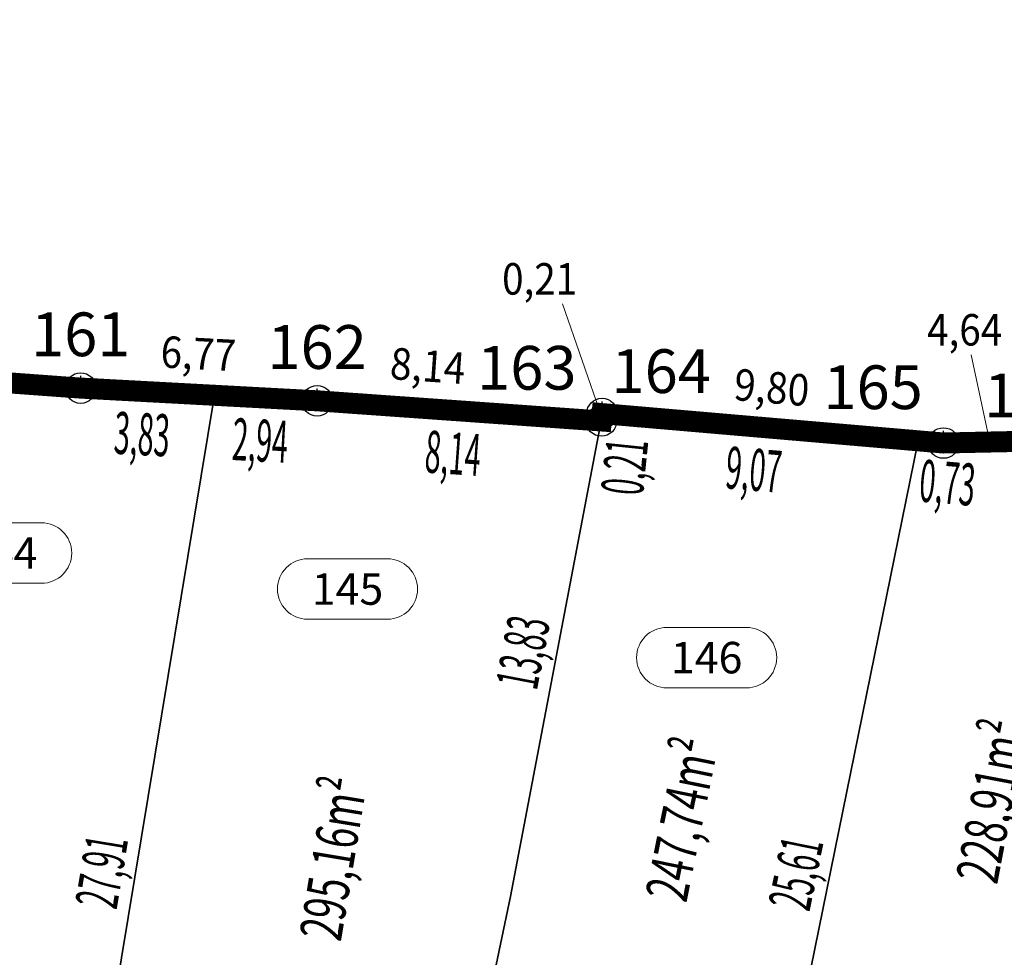
# Model space of a CAD drawing. Extents: x 279399 to 290253, y 1667396 to 1680017.
# Drawn here: x 288978 to 289006, y 1678689 to 1678716 of the extents above; entities that cross this region are included whole.
import ezdxf
from ezdxf.enums import TextEntityAlignment as Align

# ---------------------------------------------------------------- set-up
doc = ezdxf.new("R2010")
doc.units = 0
doc.header["$LTSCALE"] = 2
doc.linetypes.add('DASHDOT', pattern=[1, 0.5, -0.25, 0, -0.25])
for name, color, linetype, lineweight in [('P-Lote-NTOPO', 7, 'Continuous', 15), ('PUR_Area', 1, 'Continuous', 13), ('PURF_Lotes-Dimensões', 7, 'Continuous', 18)]:
    doc.layers.add(name, color=color, linetype=linetype, lineweight=lineweight)
for name, color, linetype in [('PerimetroQUADRA', 5, 'Continuous'), ('PerimetroREURB', 40, 'DASHDOT'), ('PerimetroREURB_medidas', 40, 'Continuous'), ('PerimetroREURB_VERTICES', 40, 'Continuous'), ('T-LOTE-POLIGONO', 2, 'Continuous')]:
    doc.layers.add(name, color=color, linetype=linetype)
doc.styles.add('Arial', font='arial.ttf')
doc.styles.add('ROMANS', font='romans.shx')

# ---------------------------------------------------------------- blocks, each defined once
blk = doc.blocks.new('RDARA319')
at = {"color": 0}
blk.add_lwpolyline([(0, 0), (0, 0.7)], dxfattribs=at)
at = {"color": 0, "linetype": 'ByBlock'}
blk.add_circle((0, 0), 0.875, dxfattribs=at)
at = {"color": 0, "style": 'Arial'}
blk.add_attdef('NVERT', text='', height=2.25, dxfattribs=at).set_placement((0, 2.75), align=Align.MIDDLE)
at = {"style": 'ROMANS', "width": 0.75, "flags": 1}
for tag, p in [('ANGI', (0, -1.5)), ('#HND', (0, -2.75))]:
    blk.add_attdef(tag, text='', height=1, dxfattribs=at).set_placement(p, align=Align.MIDDLE)
blk = doc.blocks.new('RDARA321')
at = {"style": 'Arial', "width": 0.9}
blk.add_attdef('=PERIM', text='', height=1.8, dxfattribs=at).set_placement((0, 0), align=Align.MIDDLE)
at = {"style": 'ROMANS', "width": 0.75, "flags": 1}
for tag, p in [('PERIM', (0, -1.75)), ('LOTEL', (0, -3)), ('PROP', (0, -4.25)), ('NVERT', (0, -5.5)), ('AZMT', (0, -6.75)), ('RUMO', (0, -8)), ('#HND', (0, -9.25))]:
    blk.add_attdef(tag, text='', height=1, dxfattribs=at).set_placement(p, align=Align.MIDDLE)
blk = doc.blocks.new('NUMLOTE (2)')
at = {"layer": 'P-Lote-NTOPO'}
blk.add_lwpolyline([(-0.632, -0.48, -1), (-0.632, 0.48), (0.632, 0.48, -1), (0.632, -0.48)], format="xyb", close=True, dxfattribs=at)
at = {"layer": 'P-Lote-NTOPO', "style": 'ROMANS'}
blk.add_attdef('000', text='', height=0.75, dxfattribs=at).set_placement((0, 0), align=Align.MIDDLE)

msp = doc.modelspace()

# ---------------------------------------------------------------- linework, layer by layer
at = {"layer": 'PerimetroQUADRA', "linetype": 'Continuous', "const_width": 0.3}
msp.add_lwpolyline([(288953.309, 1678707.466), (288960.007, 1678707.124), (288960.9, 1678707.059), (288973.56, 1678706.133), (288979.558, 1678705.695), (288983.38, 1678705.49), (288986.317, 1678705.332), (288994.441, 1678704.756), (288994.462, 1678704.966), (289003.497, 1678704.189), (289004.222, 1678704.126), (289008.859, 1678704.224), (289008.971, 1678704.226), (289011.31, 1678704.219), (289015.557, 1678704.206), (289019.482, 1678703.99), (289027.273, 1678702.659), (289027.467, 1678703.811), (289028.528, 1678703.748), (289034.051, 1678703.418), (289037.359, 1678703.283), (289045.558, 1678702.947)], dxfattribs=at)
at = {"layer": 'PerimetroREURB', "ltscale": 2.5, "const_width": 0.6, "flags": 128}
msp.add_lwpolyline([(288786.274, 1678443.234), (288782.65, 1678443.578), (288781.851, 1678435.189), (288779.092, 1678435.469), (288778.546, 1678430.087), (288781.749, 1678429.762), (288781.264, 1678424.273), (288787.422, 1678423.729), (288786.924, 1678418.154), (288791.198, 1678417.749), (288790.405, 1678409.395), (288782.571, 1678410.19), (288781.969, 1678404.491), (288788.529, 1678403.773), (288788.021, 1678398.333), (288776.228, 1678399.503), (288775.853, 1678393.978), (288785.624, 1678393.216), (288783.651, 1678375.374), (288773.197, 1678377.322), (288772.187, 1678366.323), (288773.028, 1678366.246), (288772.399, 1678357.771), (288781.206, 1678357.111), (288780.623, 1678351.688), (288771.893, 1678352.525), (288771.478, 1678347.028), (288778.956, 1678346.464), (288778.387, 1678340.78), (288774.936, 1678341.039), (288774.437, 1678332.796), (288770.355, 1678333.043), (288769.866, 1678327.321), (288779.197, 1678326.63), (288778.84, 1678321.601), (288777.467, 1678321.699), (288771.687, 1678321.907), (288771.333, 1678316.465), (288778.594, 1678315.937), (288777.984, 1678307.061), (288774.672, 1678307.348), (288773.928, 1678298.758), (288776.065, 1678298.562), (288775.02, 1678287.128), (288775.268, 1678287.102), (288775.037, 1678284.841), (288778.936, 1678282.397), (288778.021, 1678272.734), (288789.009, 1678271.781), (288789.548, 1678278.045), (288798.45, 1678276.962), (288821.889, 1678273.921), (288820.806, 1678265.526), (288818.335, 1678249.599), (288843.759, 1678243.498), (288852.244, 1678262.782), (288861.783, 1678263.521), (288882.715, 1678264.503), (288891.426, 1678263.777), (288897.546, 1678256.772), (288897.768, 1678254.405), (288898.571, 1678250.583), (288899.182, 1678244.062), (288900.754, 1678243.227), (288901.211, 1678238.348), (288924.925, 1678241.115), (288925.911, 1678228.762), (288931.489, 1678229.644), (288952.114, 1678232.903), (288950.027, 1678244.611), (288947.591, 1678263.532), (288929.738, 1678261.028), (288929.592, 1678293.59), (288966.052, 1678299.118), (288963.457, 1678309.846), (288978.28, 1678310.417), (288998.582, 1678311.638), (289004.759, 1678311.527), (289004.717, 1678315.537), (289019.448, 1678316.956), (289018.994, 1678342.158), (289061.713, 1678345.589), (289061.963, 1678317.401), (289072.407, 1678317.442), (289072.26, 1678310.219), (289095.927, 1678313.777), (289106.221, 1678314.92), (289132.07, 1678312.806), (289135.611, 1678358.227), (289136.504, 1678369.675), (289150.53, 1678549.597), (289151.453, 1678561.432), (289149.95, 1678561.547), (289127.141, 1678591.065), (289105.212, 1678618.335), (289107.153, 1678636.128), (289108.372, 1678645.983), (289123.764, 1678645.413), (289136.753, 1678645.083), (289136.309, 1678639.324), (289156.891, 1678638.8), (289158.346, 1678663.591), (289159.063, 1678674.68), (289160.721, 1678698.711), (289156.989, 1678698.782), (289131.965, 1678699.323), (289125.524, 1678699.548), (289122.249, 1678699.662), (289117.267, 1678699.702), (289109.122, 1678699.898), (289108.484, 1678698.973), (289100.141, 1678699.051), (289079.464, 1678700.461), (289071.193, 1678700.975), (289055.404, 1678702.233), (289052.634, 1678702.434), (289045.558, 1678702.947), (289034.051, 1678703.418), (289028.528, 1678703.748), (289027.467, 1678703.811), (289027.273, 1678702.659), (289019.482, 1678703.99), (289015.557, 1678704.206), (289008.971, 1678704.226), (289008.859, 1678704.224), (289004.222, 1678704.126), (288994.462, 1678704.966), (288994.441, 1678704.756), (288986.317, 1678705.332), (288979.558, 1678705.695), (288960.007, 1678707.124), (288940.4, 1678708.125), (288935.212, 1678708.415), (288914.278, 1678709.584), (288893.907, 1678710.723), (288886.448, 1678711.217), (288865.677, 1678712.489), (288845.185, 1678713.743), (288838.836, 1678714.116), (288815.092, 1678715.537), (288806.244, 1678715.912), (288804.924, 1678706.793), (288804.14, 1678706.407), (288804.166, 1678701.733), (288805.352, 1678701.777), (288813.575, 1678700.501), (288812.977, 1678692.808), (288811.989, 1678687.117), (288807.916, 1678686.82), (288803.37, 1678687.377), (288802.708, 1678682.088), (288802.314, 1678676.589), (288801.612, 1678676.619), (288801.01, 1678667.372), (288805.674, 1678667.239), (288804.915, 1678656.292), (288810.684, 1678655.545), (288809.715, 1678648.611), (288807.34, 1678648.769), (288806.85, 1678640.33), (288809.818, 1678640.159), (288809.748, 1678639.134), (288810.201, 1678639.071), (288807.928, 1678622.677), (288807.411, 1678622.748), (288807.338, 1678622.258), (288796.636, 1678623.697), (288792.296, 1678579.406), (288803.657, 1678577.43), (288802.435, 1678564.279), (288791.201, 1678565.149), (288790.761, 1678559.781), (288798.844, 1678559.155), (288798.413, 1678553.591), (288789.973, 1678554.244), (288789.565, 1678548.73), (288795.321, 1678548.304), (288794.289, 1678534.387), (288797.678, 1678534.166), (288797.082, 1678528.096), (288799.049, 1678527.838), (288796.886, 1678513.69), (288791.779, 1678514.386), (288791.071, 1678504.492), (288794.15, 1678504.12), (288793.724, 1678498.308), (288786.472, 1678498.84), (288786.005, 1678493.559), (288784.401, 1678493.701), (288783.632, 1678485.002), (288793.176, 1678484.157), (288792.703, 1678478.804), (288794.652, 1678478.632), (288794.136, 1678473.183), (288782.57, 1678474.28), (288781.908, 1678468.855), (288782.181, 1678468.836), (288781.595, 1678460.372), (288788.498, 1678459.739), (288787.356, 1678448.619), (288786.831, 1678448.678), (288786.274, 1678443.234)], dxfattribs=at)
at = {"layer": 'PerimetroREURB_medidas', "linetype": 'Continuous', "lineweight": 5}
for p, q in [((288994.451, 1678704.861), (288993.328, 1678708.103)), ((289005.55, 1678704.154), (289005.01, 1678706.643))]:
    msp.add_line(p, q, dxfattribs=at)
at = {"layer": 'T-LOTE-POLIGONO'}
for points in [[(288983.38, 1678705.49), (288978.829, 1678677.948), (288968.891, 1678678.673), (288973.56, 1678706.133), (288979.558, 1678705.695)], [(288978.829, 1678677.948), (288968.891, 1678678.673), (288973.56, 1678706.133), (288979.558, 1678705.695), (288983.38, 1678705.49)], [(288988.986, 1678677.547), (288978.829, 1678677.948), (288983.38, 1678705.49), (288986.317, 1678705.332), (288994.441, 1678704.756), (288991.843, 1678691.171), (288989.04, 1678677.809)], [(288989.04, 1678677.809), (288991.843, 1678691.171), (288994.441, 1678704.756), (288994.462, 1678704.966), (289003.497, 1678704.189), (288998.392, 1678679.088), (288998.032, 1678676.729)], [(288991.843, 1678691.171), (288994.441, 1678704.756), (288994.462, 1678704.966), (289003.497, 1678704.189), (288998.392, 1678679.088), (288998.032, 1678676.729), (288989.04, 1678677.809)], [(289005.965, 1678675.944), (289003.969, 1678676.357), (289003.68, 1678674.96), (288998.083, 1678675.738), (288998.032, 1678676.729), (288998.392, 1678679.088), (289003.497, 1678704.189), (289004.222, 1678704.126), (289008.971, 1678704.226), (289011.31, 1678704.219)]]:
    msp.add_lwpolyline(points, close=True, dxfattribs=at)

# ---------------------------------------------------------------- block references
at = {"layer": 'P-Lote-NTOPO'}
ref = msp.add_blockref('NUMLOTE (2)', (288977.299, 1678700.981), dxfattribs=dict(at, xscale=1.8, yscale=1.8))
ref.add_attrib('NLOTE', '144', dxfattribs={"height": 0.9, "style": 'ROMANS'}).set_placement((288977.299, 1678700.981), align=Align.MIDDLE_CENTER)
ref = msp.add_blockref('NUMLOTE (2)', (288987.185, 1678699.953), dxfattribs=dict(at, xscale=1.8, yscale=1.8))
ref.add_attrib('NLOTE', '145', dxfattribs={"height": 0.9, "style": 'ROMANS'}).set_placement((288987.185, 1678699.953), align=Align.MIDDLE_CENTER)
ref = msp.add_blockref('NUMLOTE (2)', (288997.452, 1678697.993), dxfattribs=dict(at, xscale=1.8, yscale=1.8))
ref.add_attrib('NLOTE', '146', dxfattribs={"height": 0.9, "style": 'ROMANS'}).set_placement((288997.452, 1678697.993), align=Align.MIDDLE_CENTER)
at = {"layer": 'PerimetroREURB_medidas', "lineweight": 5}
for p, xscale, yscale, values in [((288992.678, 1678708.7), 0.5, 0.5, {'=PERIM': '0,21'}), ((289004.827, 1678707.244), 0.4999999999999999, 0.4999999999999999, {'=PERIM': '4,64'})]:
    msp.add_blockref('RDARA321', p, dxfattribs=dict(at, xscale=xscale, yscale=yscale)).add_auto_attribs(values)
for p, xscale, yscale, rotation, values in [((288982.914, 1678706.564), 0.5, 0.5, 356.9265083134329, {'=PERIM': '6,77'}), ((288989.473, 1678706.214), 0.4999999999999998, 0.4999999999999998, 355.9425086495067, {'=PERIM': '8,14'}), ((288999.303, 1678705.598), 0.5, 0.5, 355.0862827900984, {'=PERIM': '9,80'})]:
    msp.add_blockref('RDARA321', p, dxfattribs=dict(at, xscale=xscale, yscale=yscale, rotation=rotation)).add_auto_attribs(values)
at = {"layer": 'PerimetroREURB_VERTICES'}
ref = msp.add_blockref('RDARA319', (288979.558, 1678705.695), dxfattribs=dict(at, xscale=0.5, yscale=0.5))
ref.add_attrib('NVERT', '161', dxfattribs={"layer": '0', "color": 0, "height": 1.25, "style": 'Arial'}).set_placement((288979.558, 1678707.07), align=Align.MIDDLE)
ref = msp.add_blockref('RDARA319', (288986.317, 1678705.332), dxfattribs=dict(at, xscale=0.5, yscale=0.5))
ref.add_attrib('NVERT', '162', dxfattribs={"layer": '0', "color": 0, "height": 1.25, "style": 'Arial'}).set_placement((288986.317, 1678706.707), align=Align.MIDDLE)
ref = msp.add_blockref('RDARA319', (288994.441, 1678704.756), dxfattribs=dict(at, xscale=0.5, yscale=0.5))
ref.add_attrib('NVERT', '163', dxfattribs={"layer": '0', "color": 0, "height": 1.25, "style": 'Arial'}).set_placement((288992.311, 1678706.113), align=Align.MIDDLE)
ref = msp.add_blockref('RDARA319', (288994.462, 1678704.966), dxfattribs=dict(at, xscale=0.5, yscale=0.5))
ref.add_attrib('NVERT', '164', dxfattribs={"layer": '0', "color": 0, "height": 1.25, "style": 'Arial'}).set_placement((288996.153, 1678706.018), align=Align.MIDDLE)
ref = msp.add_blockref('RDARA319', (289004.222, 1678704.126), dxfattribs=dict(at, xscale=0.5, yscale=0.5))
ref.add_attrib('NVERT', '165', dxfattribs={"layer": '0', "color": 0, "height": 1.25, "style": 'Arial'}).set_placement((289002.211, 1678705.558), align=Align.MIDDLE)
ref = msp.add_blockref('RDARA319', (289008.859, 1678704.224), dxfattribs=dict(at, xscale=0.5, yscale=0.5))
ref.add_attrib('NVERT', '166', dxfattribs={"layer": '0', "color": 0, "height": 1.25, "style": 'Arial'}).set_placement((289006.802, 1678705.325), align=Align.MIDDLE)

# ---------------------------------------------------------------- texts
at = {"layer": 'PUR_Area', "style": 'ROMANS', "width": 0.65}
for s, rotation, p in [('228,91m²', 79.2953, (289005.598, 1678693.891)), ('247,74m²', 78.5042, (288996.747, 1678693.372)), ('295,16m²', 80.6175, (288986.781, 1678692.254))]:
    msp.add_text(s, height=1.2, rotation=rotation, dxfattribs=at).set_placement(p, align=Align.MIDDLE_CENTER)
at = {"layer": 'PURF_Lotes-Dimensões', "color": 7, "style": 'ROMANS', "width": 0.5}
for s, rotation, p in [('3,83', 356.9264, (288981.278, 1678703.781)), ('2,94', 356.9264, (288984.657, 1678703.599)), ('8,14', 355.9425, (288990.16, 1678703.234)), ('0,21', 84.1411, (288995.705, 1678703.388)), ('9,07', 355.0864, (288998.747, 1678702.768)), ('0,73', 355.0864, (289004.285, 1678702.394)), ('13,83', 79.1744, (288992.788, 1678698.032)), ('27,91', 80.6175, (288980.75, 1678691.779)), ('25,61', 78.5042, (289000.592, 1678691.712))]:
    msp.add_text(s, height=1.2, rotation=rotation, dxfattribs=at).set_placement(p, align=Align.CENTER)

doc.saveas('drawing.dxf')
